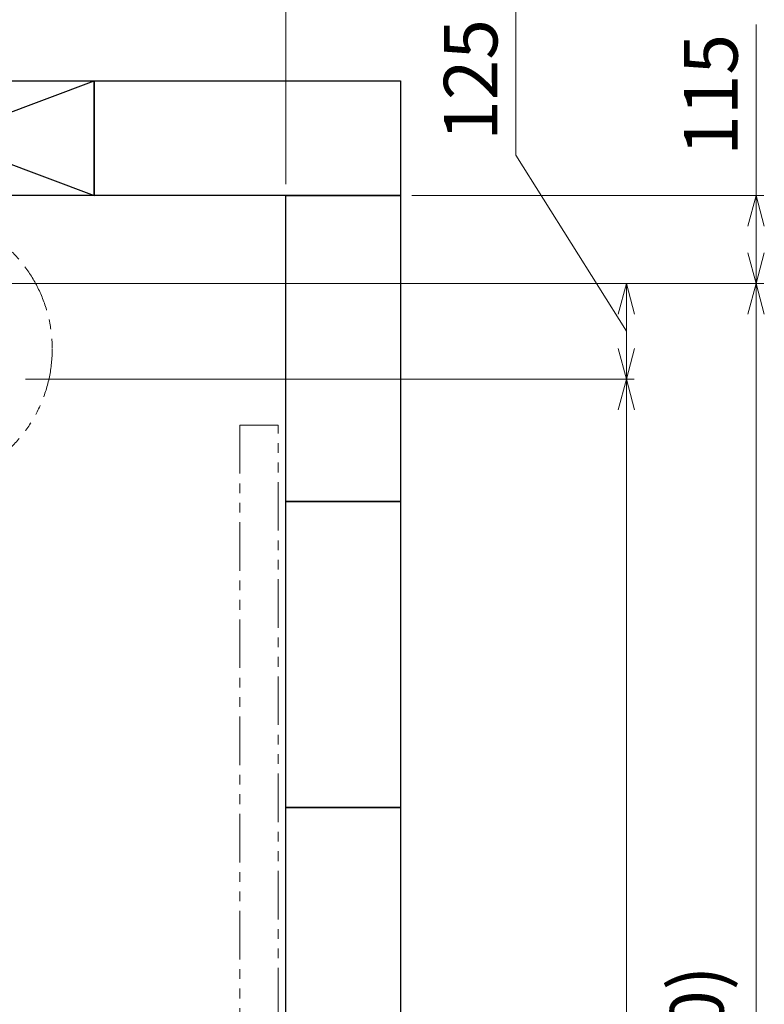
# Model space of a CAD drawing. Units: millimetres. Extents: x 4167 to 15454, y 2950 to 10075.
# Drawn here: x 8461 to 9434, y 7140 to 8427 of the extents above; entities that cross this region are included whole.
import ezdxf

# ---------------------------------------------------------------- set-up
doc = ezdxf.new("R2010")
doc.units = ezdxf.units.MM
doc.linetypes.add('PHANTOM', pattern=[63.5, 31.75, -6.35, 6.35, -6.35, 6.35, -6.35])
doc.linetypes.add('実線', pattern=[0])
doc.layers.add('図面枠', color=7, linetype='Continuous', lineweight=50)
doc.styles.get("Standard").update_dxf_attribs({"font": 'simplex.shx', "bigfont": 'bigfont.shx'})

# ---------------------------------------------------------------- blocks, each defined once
blk = doc.blocks.new('_Open30')
at = {"color": 0, "linetype": 'ByBlock', "lineweight": -2}
for p, q in [((-1, 0.268), (0, 0)), ((0, 0), (-1, -0.268)), ((0, 0), (-1, 0))]:
    blk.add_line(p, q, dxfattribs=at)

msp = doc.modelspace()

# ---------------------------------------------------------------- linework, layer by layer
at = {"linetype": '実線', "lineweight": 9, "ltscale": 0.001}
for p, q in [((8808.5, 8212.1), (8808.5, 8632.3)), ((8973.5, 8197.1), (9433, 8197.1)), ((8382.5, 8082.1), (9433, 8082.1)), ((8629.5, 8082.1), (9433, 8082.1)), ((8629.5, 8082.1), (9263.6, 8082.1)), ((8468.5, 7957.1), (9263.6, 7957.1)), ((8729.5, 7957.1), (9263.6, 7957.1))]:
    msp.add_line(p, q, dxfattribs=at)
at = {"color": 7, "linetype": '実線', "lineweight": 9, "ltscale": 0.001}
for p, q in [((9109.2, 8249.9), (9109.2, 8446.6)), ((9423, 8197.1), (9423, 8420.4)), ((9253.6, 8019.6), (9109.2, 8249.9)), ((9423, 8122.1), (9423, 8157.1)), ((9253.6, 7997.1), (9253.6, 8042.1)), ((9423, 5952.1), (9423, 8042.1)), ((9253.6, 6077.1), (9253.6, 7917.1))]:
    msp.add_line(p, q, dxfattribs=at)
at = {"linetype": 'PHANTOM', "lineweight": 9, "ltscale": 2}
for p, q in [((8748.5, 7897.1), (8748.5, 6997.1)), ((8798.5, 7897.1), (8748.5, 7897.1)), ((8798.5, 6997.1), (8798.5, 7897.1))]:
    msp.add_line(p, q, dxfattribs=at)
at = {"color": 4, "linetype": 'PHANTOM', "lineweight": 9, "ltscale": 2}
msp.add_circle((8323.5, 7996.4), 180, dxfattribs=at)
at = {"layer": '図面枠', "lineweight": 25, "ltscale": 0.5}
for p, q in [((8158.5, 8347.1), (8558.5, 8197.1)), ((8158.5, 8197.1), (8558.5, 8347.1)), ((8158.5, 8347.1), (8558.5, 8347.1)), ((8558.5, 8347.1), (8958.5, 8347.1)), ((8558.5, 8197.1), (8558.5, 8347.1)), ((8558.5, 8347.1), (8558.5, 8197.1)), ((8958.5, 8347.1), (8958.5, 8197.1)), ((8558.5, 8197.1), (8158.5, 8197.1)), ((8958.5, 8197.1), (8558.5, 8197.1)), ((8808.5, 8197.1), (8958.5, 8197.1)), ((8808.5, 7797.1), (8808.5, 8197.1)), ((8958.5, 8197.1), (8958.5, 7797.1)), ((8958.5, 7797.1), (8808.5, 7797.1)), ((8808.5, 7797.1), (8958.5, 7797.1)), ((8808.5, 7397.1), (8808.5, 7797.1)), ((8958.5, 7797.1), (8958.5, 7397.1)), ((8958.5, 7397.1), (8808.5, 7397.1)), ((8808.5, 7397.1), (8958.5, 7397.1)), ((8808.5, 6997.1), (8808.5, 7397.1)), ((8958.5, 7397.1), (8958.5, 6997.1))]:
    msp.add_line(p, q, dxfattribs=at)

# ---------------------------------------------------------------- block references
at = {"color": 7, "linetype": '実線', "lineweight": 9, "ltscale": 0.001, "xscale": 40, "yscale": 40, "zscale": 40}
for p, rotation in [((9423, 8197.1), 90), ((9423, 8082.1), 270), ((9253.6, 8082.1), 90), ((9423, 8082.1), 90), ((9253.6, 7957.1), 270), ((9253.6, 7957.1), 90)]:
    msp.add_blockref('_Open30', p, dxfattribs=dict(at, rotation=rotation))

# ---------------------------------------------------------------- texts
at = {"linetype": '実線', "lineweight": 9, "ltscale": 0.001, "char_height": 70, "attachment_point": 5, "rotation": 90}
for s, insert in [('125', (9059.2, 8348.2)), ('115', (9373, 8328.7)), ('(2170)', (9354.7, 7052.3))]:
    msp.add_mtext(s, dxfattribs=dict(at, insert=insert))

doc.saveas('drawing.dxf')
